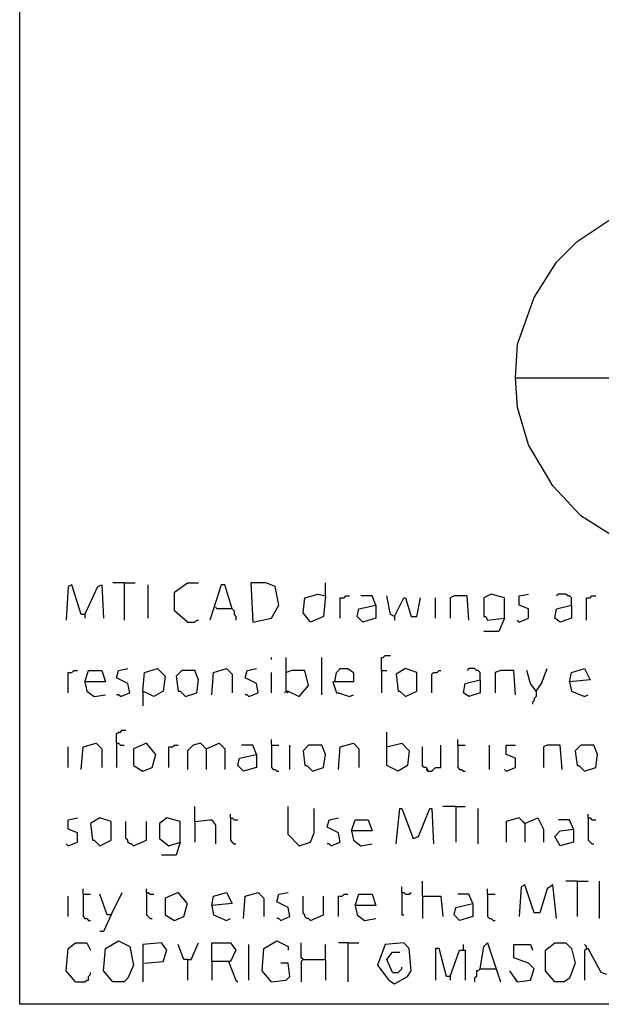
# Model space of a CAD drawing. Extents: x 0.16 to 7.56, y 0.46 to 9.88.
# Drawn here: x 0.16 to 1.11, y 0.46 to 2.06 of the extents above; entities that cross this region are included whole.
import ezdxf

# ---------------------------------------------------------------- set-up
doc = ezdxf.new("R2010")
doc.units = 0
doc.header["$MEASUREMENT"] = 0
doc.layers.add('PFV', color=7, linetype='Continuous')

msp = doc.modelspace()

# ---------------------------------------------------------------- linework, layer by layer
at = {"layer": 'PFV', "color": 0}
for points in [[(0.160606, 0.457576, 0), (0.160606, 9.884848, 0), (7.560606, 9.884848, 0), (7.563636, 0.457576, 0), (0.160606, 0.457576, 0)], [(0.966667, 1.475758, 0), (0.969697, 1.530303, 0), (0.99697, 1.606061, 0), (1.033333, 1.663636, 0), (1.066667, 1.69697, 0), (1.130303, 1.739394, 0)], [(1.130303, 1.215152, 0), (1.072727, 1.251515, 0), (1.027273, 1.3, 0), (0.987879, 1.366667, 0), (0.969697, 1.427273, 0), (0.966667, 1.475758, 0), (1.548485, 1.475758, 0)], [(0.266667, 1.090909, 0), (0.260606, 1.090909, 0), (0.245455, 1.139394, 0), (0.239394, 1.136364, 0), (0.236364, 1.081818, 0)], [(0.266667, 1.090909, 0), (0.287879, 1.136364, 0), (0.293939, 1.139394, 0), (0.29697, 1.084848, 0)], [(0.330303, 1.142424, 0), (0.312121, 1.142424, 0)], [(0.330303, 1.142424, 0), (0.348485, 1.142424, 0)], [(0.330303, 1.142424, 0), (0.330303, 1.081818, 0)], [(0.369697, 1.084848, 0), (0.369697, 1.139394, 0)], [(0.433333, 1.078788, 0), (0.412121, 1.09697, 0), (0.412121, 1.127273, 0), (0.433333, 1.142424, 0), (0.451515, 1.142424, 0)], [(0.506061, 1.1, 0), (0.493939, 1.139394, 0), (0.487879, 1.139394, 0), (0.475758, 1.1, 0), (0.469697, 1.081818, 0)], [(0.539394, 1.078788, 0), (0.569697, 1.084848, 0), (0.581818, 1.106061, 0), (0.575758, 1.136364, 0), (0.560606, 1.142424, 0), (0.536364, 1.142424, 0), (0.539394, 1.078788, 0)], [(0.657576, 1.121212, 0), (0.657576, 1.142424, 0)], [(0.657576, 1.121212, 0), (0.654545, 1.087879, 0), (0.633333, 1.078788, 0), (0.621212, 1.093939, 0), (0.624242, 1.118182, 0), (0.645455, 1.124242, 0), (0.657576, 1.121212, 0)], [(0.681818, 1.084848, 0), (0.681818, 1.118182, 0), (0.687879, 1.118182, 0), (0.690909, 1.121212, 0), (0.69697, 1.121212, 0)], [(0.739394, 1.106061, 0), (0.733333, 1.121212, 0), (0.715152, 1.121212, 0)], [(0.769697, 1.087879, 0), (0.763636, 1.090909, 0), (0.757576, 1.121212, 0)], [(0.890909, 1.081818, 0), (0.887879, 1.121212, 0), (0.866667, 1.121212, 0), (0.860606, 1.118182, 0), (0.860606, 1.084848, 0)], [(0.948485, 1.084848, 0), (0.948485, 1.118182, 0), (0.927273, 1.124242, 0), (0.915152, 1.118182, 0), (0.915152, 1.087879, 0), (0.918182, 1.087879, 0), (0.921212, 1.081818, 0), (0.948485, 1.084848, 0), (0.939394, 1.063636, 0), (0.915152, 1.063636, 0)], [(0.972727, 1.078788, 0), (0.987879, 1.084848, 0), (0.987879, 1.1, 0), (0.972727, 1.106061, 0), (0.972727, 1.121212, 0), (0.987879, 1.124242, 0)], [(1.057576, 1.106061, 0), (1.057576, 1.118182, 0), (1.054545, 1.121212, 0), (1.051515, 1.121212, 0), (1.048485, 1.124242, 0), (1.036364, 1.124242, 0), (1.033333, 1.121212, 0)], [(1.081818, 1.081818, 0), (1.081818, 1.118182, 0), (1.087879, 1.118182, 0), (1.090909, 1.121212, 0), (1.09697, 1.121212, 0)], [(0.739394, 1.106061, 0), (0.739394, 1.084848, 0), (0.718182, 1.078788, 0), (0.709091, 1.087879, 0), (0.712121, 1.1, 0), (0.739394, 1.106061, 0)], [(0.769697, 1.087879, 0), (0.784848, 1.118182, 0), (0.787879, 1.118182, 0), (0.79697, 1.087879, 0), (0.806061, 1.087879, 0), (0.812121, 1.118182, 0)], [(0.836364, 1.084848, 0), (0.836364, 1.118182, 0)], [(1.057576, 1.106061, 0), (1.057576, 1.084848, 0), (1.039394, 1.078788, 0), (1.030303, 1.084848, 0), (1.033333, 1.1, 0), (1.057576, 1.106061, 0)], [(0.266667, 1.090909, 0), (0.266667, 1.084848, 0)], [(0.506061, 1.1, 0), (0.481818, 1.1, 0), (0.478788, 1.10303, 0)], [(0.506061, 1.1, 0), (0.509091, 1.09697, 0), (0.509091, 1.090909, 0), (0.512121, 1.087879, 0), (0.512121, 1.081818, 0)], [(0.433333, 1.078788, 0), (0.445455, 1.078788, 0), (0.448485, 1.081818, 0), (0.451515, 1.081818, 0)], [(0.769697, 1.087879, 0), (0.769697, 1.081818, 0)], [(0.972727, 1.078788, 0), (0.969697, 1.081818, 0)], [(0.748485, 1, 0), (0.748485, 1.021212, 0), (0.751515, 1.021212, 0), (0.754545, 1.024242, 0), (0.763636, 1.024242, 0)], [(0.569697, 1.018182, 0), (0.569697, 1.021212, 0)], [(0.593939, 0.966667, 0), (0.593939, 1.021212, 0)], [(0.651515, 0.960606, 0), (0.651515, 1.021212, 0)], [(0.239394, 0.963636, 0), (0.239394, 0.99697, 0), (0.245455, 0.99697, 0), (0.248485, 1, 0), (0.254545, 1, 0)], [(0.266667, 0.981818, 0), (0.272727, 1, 0), (0.293939, 1, 0), (0.3, 0.981818, 0), (0.266667, 0.981818, 0), (0.269697, 0.966667, 0), (0.281818, 0.957576, 0), (0.3, 0.960606, 0)], [(0.324242, 0.957576, 0), (0.339394, 0.963636, 0), (0.336364, 0.978788, 0), (0.318182, 0.987879, 0), (0.321212, 1, 0), (0.336364, 1.00303, 0)], [(0.360606, 0.966667, 0), (0.363636, 0.99697, 0), (0.384848, 1.00303, 0), (0.39697, 0.990909, 0), (0.393939, 0.966667, 0), (0.378788, 0.957576, 0), (0.360606, 0.966667, 0), (0.360606, 0.942424, 0)], [(0.430303, 0.957576, 0), (0.448485, 0.963636, 0), (0.451515, 0.984848, 0), (0.445455, 1, 0), (0.424242, 1, 0), (0.415152, 0.990909, 0), (0.418182, 0.966667, 0), (0.421212, 0.966667, 0), (0.430303, 0.957576, 0)], [(0.472727, 0.960606, 0), (0.475758, 0.99697, 0), (0.49697, 1.00303, 0), (0.506061, 0.993939, 0), (0.506061, 0.963636, 0)], [(0.533333, 0.957576, 0), (0.548485, 0.963636, 0), (0.545455, 0.978788, 0), (0.527273, 0.987879, 0), (0.530303, 1, 0), (0.545455, 1.00303, 0)], [(0.569697, 0.963636, 0), (0.569697, 0.99697, 0)], [(0.593939, 0.966667, 0), (0.59697, 0.966667, 0), (0.615152, 0.957576, 0), (0.630303, 0.975758, 0), (0.624242, 1, 0), (0.60303, 1, 0), (0.593939, 0.99697, 0)], [(0.672727, 0.981818, 0), (0.675758, 0.99697, 0), (0.681818, 1.00303, 0), (0.693939, 1.00303, 0), (0.70303, 0.99697, 0), (0.70303, 0.981818, 0), (0.669697, 0.981818, 0), (0.675758, 0.963636, 0), (0.678788, 0.963636, 0), (0.69697, 0.957576, 0), (0.70303, 0.960606, 0)], [(0.748485, 1, 0), (0.757576, 1, 0)], [(0.748485, 1, 0), (0.748485, 0.963636, 0)], [(0.787879, 0.957576, 0), (0.806061, 0.966667, 0), (0.806061, 0.99697, 0), (0.787879, 1.00303, 0), (0.772727, 0.993939, 0), (0.775758, 0.966667, 0), (0.778788, 0.966667, 0), (0.787879, 0.957576, 0)], [(0.830303, 0.963636, 0), (0.830303, 0.993939, 0), (0.833333, 0.99697, 0), (0.839394, 0.99697, 0), (0.842424, 1, 0), (0.845455, 1, 0)], [(0.909091, 0.984848, 0), (0.909091, 0.99697, 0), (0.906061, 1, 0), (0.90303, 1, 0), (0.9, 1.00303, 0), (0.890909, 1.00303, 0), (0.887879, 1, 0)], [(0.966667, 0.960606, 0), (0.963636, 1, 0), (0.942424, 1, 0), (0.933333, 0.99697, 0), (0.933333, 0.963636, 0)], [(1, 0.966667, 0), (0.990909, 0.978788, 0), (0.984848, 1, 0)], [(1, 0.966667, 0), (1.009091, 0.978788, 0), (1.018182, 1.00303, 0)], [(1.054545, 0.981818, 0), (1.057576, 0.99697, 0), (1.078788, 1.00303, 0), (1.087879, 0.984848, 0), (1.054545, 0.981818, 0), (1.057576, 0.966667, 0), (1.078788, 0.957576, 0), (1.084848, 0.960606, 0)], [(0.909091, 0.984848, 0), (0.909091, 0.963636, 0), (0.890909, 0.957576, 0), (0.881818, 0.963636, 0), (0.884848, 0.978788, 0), (0.909091, 0.984848, 0)], [(0.324242, 0.957576, 0), (0.321212, 0.960606, 0), (0.318182, 0.960606, 0)], [(0.533333, 0.957576, 0), (0.530303, 0.960606, 0), (0.527273, 0.960606, 0)], [(0.593939, 0.966667, 0), (0.590909, 0.963636, 0)], [(0.593939, 0.966667, 0), (0.59697, 0.963636, 0)], [(1, 0.966667, 0), (1, 0.957576, 0), (0.99697, 0.954545, 0), (0.99697, 0.951515, 0), (0.993939, 0.948485, 0), (0.993939, 0.945455, 0)], [(0.318182, 0.881818, 0), (0.318182, 0.89697, 0), (0.321212, 0.9, 0), (0.324242, 0.9, 0), (0.327273, 0.90303, 0), (0.333333, 0.90303, 0)], [(0.757576, 0.875758, 0), (0.757576, 0.9, 0)], [(0.260606, 0.839394, 0), (0.263636, 0.875758, 0), (0.284848, 0.881818, 0), (0.293939, 0.872727, 0), (0.293939, 0.842424, 0)], [(0.318182, 0.881818, 0), (0.321212, 0.881818, 0), (0.324242, 0.878788, 0), (0.330303, 0.878788, 0)], [(0.318182, 0.881818, 0), (0.318182, 0.842424, 0)], [(0.360606, 0.836364, 0), (0.375758, 0.842424, 0), (0.381818, 0.863636, 0), (0.366667, 0.881818, 0), (0.345455, 0.872727, 0), (0.345455, 0.845455, 0), (0.360606, 0.836364, 0)], [(0.463636, 0.872727, 0), (0.454545, 0.881818, 0), (0.442424, 0.878788, 0), (0.433333, 0.869697, 0), (0.433333, 0.839394, 0)], [(0.463636, 0.872727, 0), (0.484848, 0.881818, 0), (0.493939, 0.872727, 0), (0.493939, 0.839394, 0)], [(0.569697, 0.878788, 0), (0.569697, 0.887879, 0)], [(0.678788, 0.839394, 0), (0.681818, 0.875758, 0), (0.70303, 0.881818, 0), (0.712121, 0.872727, 0), (0.712121, 0.842424, 0)], [(0.757576, 0.875758, 0), (0.781818, 0.881818, 0), (0.793939, 0.869697, 0), (0.790909, 0.845455, 0), (0.775758, 0.836364, 0), (0.757576, 0.845455, 0), (0.757576, 0.875758, 0)], [(0.872727, 0.878788, 0), (0.872727, 0.887879, 0)], [(0.239394, 0.842424, 0), (0.239394, 0.875758, 0)], [(0.40303, 0.842424, 0), (0.40303, 0.875758, 0), (0.409091, 0.875758, 0), (0.412121, 0.878788, 0), (0.418182, 0.878788, 0)], [(0.463636, 0.872727, 0), (0.463636, 0.839394, 0)], [(0.545455, 0.863636, 0), (0.539394, 0.878788, 0), (0.521212, 0.878788, 0)], [(0.569697, 0.878788, 0), (0.581818, 0.878788, 0)], [(0.569697, 0.878788, 0), (0.569697, 0.842424, 0), (0.572727, 0.839394, 0), (0.575758, 0.839394, 0), (0.578788, 0.836364, 0), (0.581818, 0.836364, 0)], [(0.6, 0.839394, 0), (0.6, 0.878788, 0)], [(0.636364, 0.836364, 0), (0.654545, 0.842424, 0), (0.657576, 0.863636, 0), (0.651515, 0.878788, 0), (0.630303, 0.878788, 0), (0.621212, 0.869697, 0), (0.624242, 0.845455, 0), (0.627273, 0.845455, 0), (0.636364, 0.836364, 0)], [(0.824242, 0.836364, 0), (0.824242, 0.839394, 0), (0.821212, 0.842424, 0), (0.818182, 0.842424, 0), (0.815152, 0.845455, 0), (0.815152, 0.875758, 0)], [(0.824242, 0.836364, 0), (0.830303, 0.836364, 0), (0.833333, 0.839394, 0), (0.836364, 0.842424, 0), (0.845455, 0.842424, 0), (0.845455, 0.878788, 0)], [(0.872727, 0.878788, 0), (0.884848, 0.878788, 0)], [(0.872727, 0.878788, 0), (0.872727, 0.842424, 0), (0.875758, 0.839394, 0), (0.878788, 0.839394, 0), (0.881818, 0.836364, 0), (0.884848, 0.836364, 0)], [(0.924242, 0.839394, 0), (0.924242, 0.878788, 0)], [(0.951515, 0.836364, 0), (0.966667, 0.842424, 0), (0.966667, 0.857576, 0), (0.951515, 0.863636, 0), (0.951515, 0.878788, 0), (0.966667, 0.878788, 0)], [(1.042424, 0.839394, 0), (1.039394, 0.878788, 0), (1.018182, 0.878788, 0), (1.012121, 0.875758, 0), (1.012121, 0.842424, 0)], [(1.078788, 0.836364, 0), (1.09697, 0.842424, 0), (1.1, 0.863636, 0), (1.093939, 0.878788, 0), (1.072727, 0.878788, 0), (1.063636, 0.869697, 0), (1.066667, 0.845455, 0), (1.069697, 0.845455, 0), (1.078788, 0.836364, 0)], [(0.545455, 0.863636, 0), (0.545455, 0.842424, 0), (0.524242, 0.836364, 0), (0.515152, 0.845455, 0), (0.518182, 0.857576, 0), (0.545455, 0.863636, 0)], [(0.824242, 0.836364, 0), (0.821212, 0.839394, 0)], [(0.951515, 0.836364, 0), (0.948485, 0.839394, 0)], [(0.445455, 0.754545, 0), (0.445455, 0.778788, 0)], [(0.615152, 0.715152, 0), (0.59697, 0.733333, 0), (0.59697, 0.778788, 0)], [(0.615152, 0.715152, 0), (0.633333, 0.721212, 0), (0.639394, 0.736364, 0), (0.639394, 0.775758, 0)], [(0.772727, 0.718182, 0), (0.778788, 0.775758, 0), (0.781818, 0.775758, 0), (0.8, 0.727273, 0), (0.809091, 0.730303, 0), (0.827273, 0.775758, 0), (0.830303, 0.775758, 0), (0.833333, 0.718182, 0)], [(0.869697, 0.778788, 0), (0.848485, 0.778788, 0)], [(0.869697, 0.778788, 0), (0.884848, 0.778788, 0)], [(0.869697, 0.778788, 0), (0.869697, 0.721212, 0)], [(0.906061, 0.718182, 0), (0.906061, 0.775758, 0)], [(0.239394, 0.715152, 0), (0.254545, 0.721212, 0), (0.254545, 0.736364, 0), (0.239394, 0.742424, 0), (0.239394, 0.757576, 0), (0.254545, 0.760606, 0)], [(0.290909, 0.715152, 0), (0.309091, 0.724242, 0), (0.309091, 0.754545, 0), (0.290909, 0.760606, 0), (0.275758, 0.751515, 0), (0.278788, 0.724242, 0), (0.281818, 0.724242, 0), (0.290909, 0.715152, 0)], [(0.345455, 0.715152, 0), (0.342424, 0.718182, 0), (0.339394, 0.718182, 0), (0.336364, 0.721212, 0), (0.336364, 0.724242, 0), (0.333333, 0.727273, 0), (0.333333, 0.754545, 0)], [(0.345455, 0.715152, 0), (0.366667, 0.724242, 0), (0.366667, 0.754545, 0)], [(0.421212, 0.721212, 0), (0.421212, 0.754545, 0), (0.4, 0.760606, 0), (0.387879, 0.751515, 0), (0.387879, 0.727273, 0), (0.40303, 0.715152, 0), (0.421212, 0.721212, 0), (0.415152, 0.7, 0), (0.390909, 0.7, 0)], [(0.445455, 0.754545, 0), (0.469697, 0.757576, 0), (0.472727, 0.757576, 0), (0.478788, 0.748485, 0), (0.478788, 0.718182, 0)], [(0.445455, 0.754545, 0), (0.445455, 0.721212, 0)], [(0.50303, 0.760606, 0), (0.50303, 0.766667, 0)], [(0.50303, 0.760606, 0), (0.506061, 0.760606, 0), (0.509091, 0.757576, 0), (0.515152, 0.757576, 0)], [(0.50303, 0.760606, 0), (0.50303, 0.724242, 0), (0.506061, 0.721212, 0), (0.509091, 0.718182, 0), (0.512121, 0.718182, 0)], [(0.666667, 0.715152, 0), (0.681818, 0.721212, 0), (0.678788, 0.736364, 0), (0.660606, 0.745455, 0), (0.663636, 0.757576, 0), (0.678788, 0.760606, 0)], [(0.7, 0.739394, 0), (0.706061, 0.757576, 0), (0.727273, 0.757576, 0), (0.733333, 0.739394, 0), (0.7, 0.739394, 0), (0.70303, 0.724242, 0), (0.715152, 0.715152, 0), (0.733333, 0.718182, 0)], [(0.981818, 0.751515, 0), (0.972727, 0.760606, 0), (0.951515, 0.754545, 0), (0.951515, 0.721212, 0)], [(0.981818, 0.751515, 0), (0.978788, 0.754545, 0)], [(0.981818, 0.751515, 0), (1.00303, 0.760606, 0), (1.012121, 0.742424, 0), (1.012121, 0.721212, 0)], [(1.060606, 0.742424, 0), (1.054545, 0.757576, 0), (1.036364, 0.757576, 0)], [(1.084848, 0.760606, 0), (1.084848, 0.766667, 0)], [(1.084848, 0.760606, 0), (1.087879, 0.760606, 0), (1.090909, 0.757576, 0), (1.09697, 0.757576, 0)], [(1.084848, 0.760606, 0), (1.084848, 0.724242, 0), (1.087879, 0.721212, 0), (1.090909, 0.718182, 0), (1.093939, 0.718182, 0)], [(0.981818, 0.751515, 0), (0.981818, 0.721212, 0)], [(1.060606, 0.742424, 0), (1.060606, 0.721212, 0), (1.039394, 0.715152, 0), (1.030303, 0.730303, 0), (1.039394, 0.739394, 0), (1.060606, 0.742424, 0)], [(0.239394, 0.715152, 0), (0.236364, 0.718182, 0)], [(0.666667, 0.715152, 0), (0.663636, 0.718182, 0), (0.660606, 0.718182, 0)], [(0.815152, 0.633333, 0), (0.815152, 0.657576, 0)], [(1.066667, 0.657576, 0), (1.048485, 0.657576, 0)], [(1.066667, 0.657576, 0), (1.084848, 0.657576, 0)], [(1.066667, 0.657576, 0), (1.066667, 0.6, 0)], [(1.10303, 0.59697, 0), (1.10303, 0.657576, 0)], [(0.263636, 0.636364, 0), (0.263636, 0.645455, 0)], [(0.366667, 0.639394, 0), (0.366667, 0.645455, 0)], [(0.781818, 0.639394, 0), (0.781818, 0.648485, 0)], [(0.921212, 0.636364, 0), (0.921212, 0.645455, 0)], [(1.033333, 0.59697, 0), (1.027273, 0.651515, 0), (1.018182, 0.645455, 0), (1.006061, 0.606061, 0), (0.99697, 0.606061, 0), (0.981818, 0.651515, 0), (0.975758, 0.648485, 0), (0.972727, 0.6, 0)], [(0.239394, 0.6, 0), (0.239394, 0.633333, 0)], [(0.263636, 0.636364, 0), (0.275758, 0.636364, 0)], [(0.263636, 0.636364, 0), (0.263636, 0.6, 0), (0.266667, 0.59697, 0), (0.269697, 0.59697, 0), (0.272727, 0.593939, 0), (0.275758, 0.593939, 0)], [(0.309091, 0.60303, 0), (0.30303, 0.60303, 0), (0.290909, 0.636364, 0)], [(0.309091, 0.60303, 0), (0.327273, 0.639394, 0)], [(0.366667, 0.639394, 0), (0.369697, 0.639394, 0), (0.372727, 0.636364, 0), (0.378788, 0.636364, 0)], [(0.366667, 0.639394, 0), (0.366667, 0.60303, 0), (0.369697, 0.6, 0), (0.372727, 0.59697, 0), (0.375758, 0.59697, 0)], [(0.412121, 0.593939, 0), (0.427273, 0.6, 0), (0.433333, 0.621212, 0), (0.418182, 0.639394, 0), (0.39697, 0.630303, 0), (0.39697, 0.60303, 0), (0.412121, 0.593939, 0)], [(0.472727, 0.618182, 0), (0.475758, 0.633333, 0), (0.49697, 0.639394, 0), (0.506061, 0.621212, 0), (0.472727, 0.618182, 0), (0.475758, 0.60303, 0), (0.49697, 0.593939, 0), (0.50303, 0.59697, 0)], [(0.524242, 0.59697, 0), (0.527273, 0.633333, 0), (0.548485, 0.639394, 0), (0.557576, 0.630303, 0), (0.557576, 0.6, 0)], [(0.584848, 0.593939, 0), (0.6, 0.6, 0), (0.59697, 0.615152, 0), (0.578788, 0.624242, 0), (0.581818, 0.636364, 0), (0.59697, 0.639394, 0)], [(0.633333, 0.593939, 0), (0.630303, 0.59697, 0), (0.627273, 0.59697, 0), (0.624242, 0.6, 0), (0.624242, 0.60303, 0), (0.621212, 0.606061, 0), (0.621212, 0.633333, 0)], [(0.633333, 0.593939, 0), (0.654545, 0.60303, 0), (0.654545, 0.633333, 0)], [(0.678788, 0.6, 0), (0.678788, 0.633333, 0), (0.684848, 0.633333, 0), (0.687879, 0.636364, 0), (0.693939, 0.636364, 0)], [(0.706061, 0.618182, 0), (0.712121, 0.636364, 0), (0.733333, 0.636364, 0), (0.739394, 0.618182, 0), (0.706061, 0.618182, 0), (0.709091, 0.60303, 0), (0.721212, 0.593939, 0), (0.739394, 0.59697, 0)], [(0.781818, 0.639394, 0), (0.784848, 0.639394, 0), (0.787879, 0.636364, 0), (0.793939, 0.636364, 0), (0.79697, 0.639394, 0)], [(0.781818, 0.639394, 0), (0.781818, 0.60303, 0), (0.784848, 0.60303, 0)], [(0.815152, 0.633333, 0), (0.845455, 0.633333, 0), (0.848485, 0.6, 0)], [(0.815152, 0.633333, 0), (0.815152, 0.59697, 0)], [(0.89697, 0.621212, 0), (0.890909, 0.636364, 0), (0.872727, 0.636364, 0)], [(0.921212, 0.636364, 0), (0.933333, 0.636364, 0)], [(0.921212, 0.636364, 0), (0.921212, 0.6, 0), (0.924242, 0.59697, 0), (0.927273, 0.59697, 0), (0.930303, 0.593939, 0), (0.933333, 0.593939, 0)], [(0.89697, 0.621212, 0), (0.89697, 0.6, 0), (0.875758, 0.593939, 0), (0.866667, 0.60303, 0), (0.869697, 0.615152, 0), (0.89697, 0.621212, 0)], [(0.309091, 0.60303, 0), (0.29697, 0.575758, 0), (0.290909, 0.575758, 0)], [(0.584848, 0.593939, 0), (0.581818, 0.59697, 0), (0.578788, 0.59697, 0)], [(0.312121, 0.493939, 0), (0.29697, 0.512121, 0), (0.3, 0.548485, 0), (0.321212, 0.560606, 0), (0.339394, 0.551515, 0), (0.345455, 0.521212, 0), (0.336364, 0.5, 0), (0.330303, 0.493939, 0), (0.312121, 0.493939, 0)], [(0.569697, 0.493939, 0), (0.554545, 0.512121, 0), (0.557576, 0.548485, 0), (0.578788, 0.560606, 0), (0.59697, 0.551515, 0), (0.59697, 0.545455, 0)], [(0.251515, 0.493939, 0), (0.236364, 0.512121, 0), (0.239394, 0.548485, 0), (0.251515, 0.557576, 0), (0.269697, 0.557576, 0), (0.275758, 0.545455, 0)], [(0.363636, 0.524242, 0), (0.393939, 0.527273, 0), (0.4, 0.545455, 0), (0.390909, 0.557576, 0), (0.360606, 0.554545, 0), (0.360606, 0.493939, 0)], [(0.433333, 0.530303, 0), (0.427273, 0.530303, 0), (0.418182, 0.554545, 0)], [(0.433333, 0.530303, 0), (0.439394, 0.530303, 0), (0.451515, 0.557576, 0)], [(0.472727, 0.527273, 0), (0.472727, 0.557576, 0), (0.50303, 0.557576, 0), (0.512121, 0.545455, 0), (0.50303, 0.527273, 0), (0.472727, 0.527273, 0), (0.472727, 0.49697, 0)], [(0.533333, 0.49697, 0), (0.533333, 0.554545, 0)], [(0.621212, 0.530303, 0), (0.618182, 0.533333, 0), (0.618182, 0.557576, 0)], [(0.657576, 0.530303, 0), (0.657576, 0.554545, 0)], [(0.693939, 0.557576, 0), (0.678788, 0.557576, 0)], [(0.693939, 0.557576, 0), (0.712121, 0.557576, 0)], [(0.693939, 0.557576, 0), (0.693939, 0.493939, 0)], [(0.769697, 0.490909, 0), (0.790909, 0.50303, 0), (0.79697, 0.512121, 0), (0.793939, 0.548485, 0), (0.784848, 0.557576, 0), (0.754545, 0.554545, 0), (0.742424, 0.521212, 0), (0.760606, 0.49697, 0), (0.769697, 0.490909, 0)], [(0.860606, 0.50303, 0), (0.854545, 0.50303, 0), (0.842424, 0.548485, 0), (0.836364, 0.548485, 0), (0.836364, 0.49697, 0)], [(0.860606, 0.50303, 0), (0.875758, 0.545455, 0), (0.884848, 0.545455, 0), (0.884848, 0.49697, 0)], [(0.881818, 0.545455, 0), (0.881818, 0.554545, 0)], [(0.909091, 0.515152, 0), (0.915152, 0.551515, 0), (0.921212, 0.557576, 0), (0.942424, 0.493939, 0)], [(0.969697, 0.493939, 0), (0.990909, 0.49697, 0), (0.99697, 0.515152, 0), (0.987879, 0.524242, 0), (0.963636, 0.533333, 0), (0.963636, 0.554545, 0), (0.990909, 0.554545, 0), (0.993939, 0.545455, 0)], [(1.030303, 0.493939, 0), (1.015152, 0.512121, 0), (1.015152, 0.545455, 0), (1.030303, 0.557576, 0), (1.048485, 0.557576, 0), (1.057576, 0.548485, 0), (1.063636, 0.524242, 0), (1.054545, 0.5, 0), (1.045455, 0.493939, 0), (1.030303, 0.493939, 0)], [(1.081818, 0.548485, 0), (1.081818, 0.551515, 0), (1.078788, 0.554545, 0)], [(1.115152, 0.506061, 0), (1.106061, 0.509091, 0), (1.084848, 0.548485, 0), (1.078788, 0.545455, 0), (1.078788, 0.49697, 0)], [(0.433333, 0.530303, 0), (0.433333, 0.49697, 0)], [(0.621212, 0.530303, 0), (0.618182, 0.527273, 0), (0.618182, 0.493939, 0)], [(0.621212, 0.530303, 0), (0.657576, 0.530303, 0), (0.657576, 0.49697, 0)], [(0.766667, 0.509091, 0), (0.757576, 0.530303, 0), (0.766667, 0.542424, 0), (0.778788, 0.542424, 0)], [(0.5, 0.527273, 0), (0.512121, 0.49697, 0), (0.515152, 0.493939, 0)], [(0.569697, 0.493939, 0), (0.593939, 0.49697, 0), (0.6, 0.50303, 0), (0.59697, 0.524242, 0), (0.584848, 0.524242, 0)], [(0.766667, 0.509091, 0), (0.775758, 0.509091, 0), (0.778788, 0.512121, 0), (0.781818, 0.515152, 0), (0.781818, 0.518182, 0)], [(0.909091, 0.515152, 0), (0.906061, 0.512121, 0), (0.90303, 0.512121, 0), (0.90303, 0.50303, 0), (0.9, 0.5, 0), (0.9, 0.493939, 0)], [(0.909091, 0.515152, 0), (0.933333, 0.515152, 0)], [(0.933333, 0.515152, 0), (0.936364, 0.515152, 0)], [(0.969697, 0.493939, 0), (0.957576, 0.512121, 0)], [(0.251515, 0.493939, 0), (0.266667, 0.493939, 0), (0.269697, 0.49697, 0), (0.272727, 0.49697, 0), (0.272727, 0.50303, 0), (0.275758, 0.506061, 0), (0.275758, 0.509091, 0)], [(0.860606, 0.50303, 0), (0.860606, 0.49697, 0)], [(0.969697, 0.493939, 0), (0.966667, 0.49697, 0)]]:
    msp.add_polyline3d(points, dxfattribs=at)

doc.saveas('drawing.dxf')
